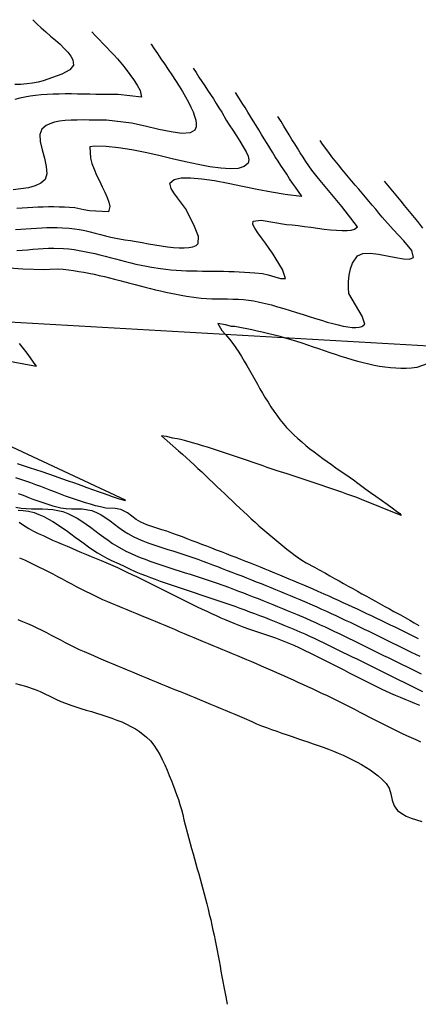
# Model space of a CAD drawing. Extents: x 2533788 to 2540257, y 4093476 to 4094501.
# Drawn here: x 2539815 to 2539868, y 4093931 to 4094063 of the extents above; entities that cross this region are included whole.
import ezdxf

# ---------------------------------------------------------------- set-up
doc = ezdxf.new("R2010")
doc.units = 0
doc.header["$LTSCALE"] = 20
doc.header["$MEASUREMENT"] = 0
for name, color, linetype in [('6', 8, 'CONTINUOUS'), ('7', 8, 'CONTINUOUS'), ('TANGENTES', 7, 'CONTINUOUS')]:
    doc.layers.add(name, color=color, linetype=linetype)

msp = doc.modelspace()

# ---------------------------------------------------------------- linework, layer by layer
at = {"layer": '6'}
for points in [[(2539816.324, 4094063.255), (2539816.839, 4094062.721), (2539817.424, 4094062.174), (2539818.054, 4094061.619), (2539818.706, 4094061.06), (2539819.355, 4094060.501), (2539819.975, 4094059.948), (2539820.542, 4094059.404), (2539821.033, 4094058.875), (2539821.421, 4094058.363), (2539821.683, 4094057.875), (2539821.78, 4094057.165), (2539821.275, 4094056.508), (2539820.222, 4094055.929), (2539817.713, 4094055.04), (2539817.02, 4094054.853), (2539816.285, 4094054.717), (2539815.515, 4094054.624), (2539814.719, 4094054.567), (2539813.903, 4094054.539)], [(2539814.167, 4094032.253), (2539814.878, 4094032.307), (2539815.589, 4094032.368), (2539816.301, 4094032.432), (2539817.012, 4094032.492), (2539817.722, 4094032.543), (2539818.431, 4094032.58), (2539819.138, 4094032.595), (2539820.446, 4094032.55), (2539821.148, 4094032.482), (2539821.848, 4094032.392), (2539822.546, 4094032.282), (2539823.242, 4094032.154), (2539823.938, 4094032.011), (2539824.632, 4094031.856), (2539825.325, 4094031.69), (2539826.018, 4094031.517), (2539826.71, 4094031.338), (2539827.403, 4094031.157), (2539828.095, 4094030.975), (2539828.788, 4094030.796), (2539829.482, 4094030.621), (2539830.176, 4094030.454), (2539830.872, 4094030.296), (2539831.569, 4094030.15), (2539832.267, 4094030.019), (2539833.469, 4094029.836), (2539834.168, 4094029.754), (2539834.87, 4094029.688), (2539835.572, 4094029.636), (2539836.277, 4094029.595), (2539836.982, 4094029.564), (2539837.689, 4094029.541), (2539838.396, 4094029.524), (2539839.104, 4094029.513), (2539839.812, 4094029.504), (2539840.521, 4094029.496), (2539841.23, 4094029.488), (2539841.938, 4094029.478), (2539842.645, 4094029.464), (2539843.352, 4094029.445), (2539844.059, 4094029.418), (2539844.763, 4094029.381), (2539845.467, 4094029.334), (2539846.169, 4094029.275), (2539847.169, 4094029.165), (2539847.962, 4094028.985), (2539848.827, 4094028.716), (2539849.607, 4094028.494), (2539850.266, 4094028.525), (2539849.887, 4094029.72), (2539848.508, 4094031.896), (2539848.094, 4094032.546), (2539847.587, 4094033.247), (2539847.049, 4094033.959), (2539846.546, 4094034.644), (2539846.142, 4094035.265), (2539845.903, 4094035.782), (2539845.914, 4094036.199), (2539846.982, 4094036.351), (2539850.409, 4094035.759), (2539851.15, 4094035.697), (2539851.958, 4094035.608), (2539852.812, 4094035.501), (2539853.695, 4094035.385), (2539854.588, 4094035.267), (2539855.472, 4094035.156), (2539856.329, 4094035.062), (2539857.14, 4094034.993), (2539857.887, 4094034.957), (2539858.551, 4094034.964), (2539859.113, 4094035.021), (2539859.556, 4094035.138), (2539859.964, 4094035.462), (2539857.861, 4094038.161), (2539857.415, 4094038.709), (2539856.962, 4094039.251), (2539856.504, 4094039.789), (2539856.044, 4094040.327), (2539855.587, 4094040.865), (2539855.133, 4094041.407), (2539854.687, 4094041.954), (2539853.83, 4094043.073), (2539853.424, 4094043.644), (2539853.027, 4094044.223), (2539852.639, 4094044.807), (2539852.258, 4094045.396), (2539851.882, 4094045.99), (2539851.511, 4094046.586), (2539851.142, 4094047.185), (2539850.775, 4094047.785), (2539850.408, 4094048.385), (2539850.04, 4094048.983), (2539849.669, 4094049.581), (2539849.241, 4094050.259)], [(2539814.324, 4093997.436), (2539815.028, 4093997.384), (2539815.715, 4093997.283), (2539816.475, 4093997.084), (2539817.131, 4093996.838), (2539817.774, 4093996.552), (2539818.403, 4093996.229), (2539819.021, 4093995.875), (2539819.63, 4093995.495), (2539820.232, 4093995.094), (2539820.828, 4093994.676), (2539821.421, 4093994.246), (2539822.012, 4093993.809), (2539822.603, 4093993.37), (2539823.196, 4093992.934), (2539823.792, 4093992.505), (2539824.394, 4093992.088), (2539825.004, 4093991.688), (2539826.251, 4093990.958), (2539826.899, 4093990.654), (2539827.936, 4093990.216), (2539828.582, 4093989.905), (2539829.224, 4093989.585), (2539830.154, 4093989.158), (2539830.806, 4093988.893), (2539831.461, 4093988.635), (2539832.118, 4093988.383), (2539832.777, 4093988.137), (2539833.439, 4093987.895), (2539834.102, 4093987.659), (2539834.767, 4093987.426), (2539835.434, 4093987.196), (2539836.101, 4093986.97), (2539836.77, 4093986.746), (2539837.439, 4093986.523), (2539838.109, 4093986.302), (2539838.779, 4093986.081), (2539839.449, 4093985.861), (2539840.119, 4093985.64), (2539840.789, 4093985.418), (2539841.458, 4093985.194), (2539842.126, 4093984.969), (2539842.793, 4093984.74), (2539843.459, 4093984.509), (2539844.124, 4093984.274), (2539844.787, 4093984.034), (2539845.447, 4093983.789), (2539846.11, 4093983.54), (2539846.771, 4093983.29), (2539847.433, 4093983.037), (2539848.093, 4093982.782), (2539848.752, 4093982.524), (2539849.409, 4093982.263), (2539850.066, 4093981.998), (2539850.72, 4093981.728), (2539851.372, 4093981.454), (2539852.207, 4093981.095), (2539852.853, 4093980.808), (2539853.495, 4093980.516), (2539854.136, 4093980.217), (2539854.774, 4093979.915), (2539855.411, 4093979.608), (2539856.047, 4093979.299), (2539856.681, 4093978.989), (2539857.316, 4093978.677), (2539857.95, 4093978.366), (2539858.585, 4093978.055), (2539859.216, 4093977.747), (2539859.848, 4093977.44), (2539860.479, 4093977.132), (2539861.111, 4093976.824), (2539861.742, 4093976.516), (2539862.373, 4093976.207), (2539863.004, 4093975.898), (2539863.635, 4093975.589), (2539864.265, 4093975.278), (2539864.895, 4093974.968), (2539865.525, 4093974.656), (2539866.154, 4093974.343), (2539866.783, 4093974.03), (2539867.411, 4093973.715), (2539868.038, 4093973.399), (2539868.665, 4093973.082)]]:
    msp.add_lwpolyline(points, dxfattribs=at)
at = {"layer": '7'}
for points in [[(2539824.252, 4094061.614), (2539824.73, 4094061.092), (2539825.217, 4094060.577), (2539825.711, 4094060.066), (2539826.208, 4094059.556), (2539826.702, 4094059.046), (2539827.192, 4094058.532), (2539827.672, 4094058.012), (2539828.14, 4094057.483), (2539828.591, 4094056.942), (2539829.371, 4094055.899), (2539829.836, 4094055.228), (2539830.338, 4094054.47), (2539830.755, 4094053.738), (2539830.927, 4094052.864), (2539827.794, 4094053.212), (2539827.076, 4094053.207), (2539826.33, 4094053.21), (2539825.56, 4094053.22), (2539824.772, 4094053.234), (2539823.968, 4094053.249), (2539823.152, 4094053.264), (2539822.329, 4094053.275), (2539821.502, 4094053.282), (2539820.675, 4094053.281), (2539819.853, 4094053.27), (2539819.038, 4094053.247), (2539818.236, 4094053.21), (2539817.45, 4094053.156), (2539816.684, 4094053.084), (2539815.942, 4094052.99), (2539815.228, 4094052.872), (2539814.545, 4094052.729), (2539813.899, 4094052.558)], [(2539832.18, 4094059.973), (2539832.2, 4094059.95), (2539832.616, 4094059.348), (2539833.064, 4094058.703), (2539833.536, 4094058.023), (2539834.024, 4094057.315), (2539834.52, 4094056.586), (2539835.017, 4094055.844), (2539835.506, 4094055.095), (2539835.98, 4094054.347), (2539836.431, 4094053.607), (2539836.851, 4094052.883), (2539837.232, 4094052.182), (2539837.566, 4094051.511), (2539837.846, 4094050.877), (2539838.063, 4094050.287), (2539838.21, 4094049.749), (2539838.278, 4094049.271), (2539838.261, 4094048.859), (2539838.1, 4094048.438), (2539837.443, 4094048.051), (2539836.347, 4094047.996), (2539834.912, 4094048.187), (2539833.239, 4094048.535), (2539831.432, 4094048.953), (2539829.591, 4094049.354), (2539826.218, 4094049.755), (2539825.488, 4094049.754), (2539824.712, 4094049.765), (2539823.906, 4094049.78), (2539823.083, 4094049.791), (2539822.259, 4094049.788), (2539821.447, 4094049.765), (2539820.662, 4094049.711), (2539819.919, 4094049.619), (2539819.231, 4094049.481), (2539818.615, 4094049.288), (2539818.084, 4094049.031), (2539817.501, 4094048.538), (2539817.252, 4094047.837), (2539817.312, 4094046.894), (2539817.56, 4094045.801), (2539817.871, 4094044.652), (2539818.123, 4094043.54), (2539818.192, 4094042.558), (2539817.955, 4094041.8), (2539817.41, 4094041.303), (2539816.638, 4094040.95), (2539815.709, 4094040.706), (2539814.697, 4094040.534), (2539813.672, 4094040.4)], [(2539837.873, 4094056.739), (2539838.254, 4094056.147), (2539838.639, 4094055.557), (2539839.026, 4094054.968), (2539839.415, 4094054.38), (2539839.803, 4094053.792), (2539840.19, 4094053.203), (2539840.575, 4094052.613), (2539840.955, 4094052.021), (2539841.33, 4094051.425), (2539841.699, 4094050.826), (2539842.313, 4094049.788), (2539842.71, 4094049.135), (2539843.172, 4094048.423), (2539843.664, 4094047.68), (2539844.151, 4094046.933), (2539844.599, 4094046.206), (2539844.972, 4094045.529), (2539845.236, 4094044.926), (2539845.356, 4094044.425), (2539845.272, 4094044.012), (2539844.725, 4094043.548), (2539843.904, 4094043.294), (2539842.841, 4094043.222), (2539841.569, 4094043.303), (2539840.122, 4094043.508), (2539838.533, 4094043.81), (2539836.833, 4094044.18), (2539835.057, 4094044.59), (2539833.238, 4094045.011), (2539831.408, 4094045.416), (2539829.6, 4094045.775), (2539827.848, 4094046.061), (2539826.184, 4094046.245), (2539824.641, 4094046.298), (2539823.966, 4094046.204), (2539824.07, 4094044.659), (2539824.262, 4094043.944), (2539824.545, 4094043.187), (2539824.89, 4094042.406), (2539825.269, 4094041.618), (2539825.652, 4094040.841), (2539826.01, 4094040.093), (2539826.314, 4094039.39), (2539826.536, 4094038.75), (2539826.645, 4094038.192), (2539826.488, 4094037.473), (2539823.911, 4094037.599), (2539823.189, 4094037.748), (2539821.953, 4094038.007), (2539821.251, 4094038.055), (2539820.547, 4094038.089), (2539819.842, 4094038.11), (2539819.137, 4094038.119), (2539818.431, 4094038.117), (2539817.724, 4094038.105), (2539817.016, 4094038.083), (2539816.307, 4094038.053), (2539815.598, 4094038.015), (2539814.888, 4094037.971), (2539814.178, 4094037.921)], [(2539813.98, 4094035.073), (2539814.685, 4094035.134), (2539815.39, 4094035.191), (2539816.094, 4094035.243), (2539816.798, 4094035.287), (2539817.501, 4094035.322), (2539818.203, 4094035.346), (2539818.905, 4094035.357), (2539819.605, 4094035.353), (2539820.303, 4094035.332), (2539821.2, 4094035.278), (2539821.904, 4094035.202), (2539822.605, 4094035.089), (2539823.304, 4094034.948), (2539824.001, 4094034.785), (2539824.697, 4094034.609), (2539825.392, 4094034.427), (2539826.088, 4094034.246), (2539826.786, 4094034.075), (2539827.485, 4094033.921), (2539828.69, 4094033.717), (2539829.419, 4094033.612), (2539830.202, 4094033.482), (2539831.024, 4094033.335), (2539831.871, 4094033.181), (2539832.729, 4094033.029), (2539833.583, 4094032.887), (2539834.419, 4094032.765), (2539835.222, 4094032.673), (2539835.978, 4094032.618), (2539836.673, 4094032.611), (2539837.291, 4094032.66), (2539837.819, 4094032.774), (2539838.243, 4094032.962), (2539838.547, 4094033.234), (2539838.574, 4094034.157), (2539838.045, 4094035.508), (2539837.197, 4094037.246), (2539836.814, 4094037.919), (2539836.311, 4094038.632), (2539835.767, 4094039.346), (2539835.265, 4094040.019), (2539834.883, 4094040.61), (2539834.742, 4094041.318), (2539835.32, 4094041.784), (2539836.263, 4094042.013), (2539837.516, 4094042.042), (2539839.021, 4094041.908), (2539840.724, 4094041.651), (2539842.569, 4094041.308), (2539844.499, 4094040.916), (2539846.46, 4094040.514), (2539848.394, 4094040.139), (2539850.246, 4094039.829), (2539852.418, 4094039.588), (2539852.446, 4094039.587), (2539852.44, 4094039.595), (2539852.428, 4094039.609), (2539852.018, 4094040.18), (2539851.614, 4094040.754), (2539851.215, 4094041.332), (2539850.82, 4094041.913), (2539850.43, 4094042.498), (2539850.044, 4094043.085), (2539849.661, 4094043.675), (2539849.282, 4094044.267), (2539848.905, 4094044.861), (2539848.531, 4094045.457), (2539848.158, 4094046.055), (2539847.788, 4094046.654), (2539847.419, 4094047.253), (2539847.05, 4094047.854), (2539846.683, 4094048.455), (2539846.315, 4094049.056), (2539845.948, 4094049.657), (2539845.58, 4094050.257), (2539845.211, 4094050.857), (2539844.841, 4094051.456), (2539844.469, 4094052.054), (2539844.095, 4094052.65), (2539843.557, 4094053.499)], [(2539813.142, 4094029.94), (2539814.984, 4094029.812), (2539817.869, 4094029.733), (2539818.58, 4094029.788), (2539819.693, 4094029.821), (2539820.39, 4094029.758), (2539821.086, 4094029.678), (2539821.78, 4094029.584), (2539822.473, 4094029.475), (2539823.165, 4094029.355), (2539823.856, 4094029.222), (2539824.546, 4094029.08), (2539825.236, 4094028.929), (2539825.925, 4094028.77), (2539826.613, 4094028.604), (2539827.301, 4094028.433), (2539827.988, 4094028.258), (2539828.676, 4094028.08), (2539829.363, 4094027.9), (2539830.051, 4094027.719), (2539830.738, 4094027.539), (2539831.426, 4094027.361), (2539832.115, 4094027.186), (2539832.804, 4094027.015), (2539833.493, 4094026.849), (2539834.183, 4094026.69), (2539834.875, 4094026.539), (2539835.567, 4094026.397), (2539836.26, 4094026.265), (2539836.955, 4094026.144), (2539838.248, 4094025.954), (2539838.95, 4094025.88), (2539839.654, 4094025.832), (2539840.362, 4094025.804), (2539841.071, 4094025.789), (2539841.781, 4094025.78), (2539842.491, 4094025.772), (2539843.2, 4094025.757), (2539843.907, 4094025.729), (2539844.612, 4094025.681), (2539845.313, 4094025.608), (2539846.03, 4094025.499), (2539846.783, 4094025.352), (2539847.569, 4094025.172), (2539848.38, 4094024.964), (2539849.212, 4094024.733), (2539850.058, 4094024.484), (2539850.912, 4094024.223), (2539851.77, 4094023.954), (2539852.624, 4094023.682), (2539853.469, 4094023.413), (2539854.299, 4094023.151), (2539855.109, 4094022.902), (2539855.893, 4094022.671), (2539856.645, 4094022.463), (2539857.358, 4094022.283), (2539858.028, 4094022.135), (2539858.648, 4094022.026), (2539859.212, 4094021.959), (2539859.716, 4094021.941), (2539860.152, 4094021.976), (2539860.516, 4094022.07), (2539860.952, 4094022.381), (2539860.566, 4094023.438), (2539858.792, 4094026.522), (2539858.737, 4094027.281), (2539858.753, 4094028.118), (2539858.845, 4094028.98), (2539859.015, 4094029.813), (2539859.268, 4094030.566), (2539859.971, 4094031.57), (2539860.685, 4094031.855), (2539861.649, 4094031.902), (2539862.77, 4094031.784), (2539863.953, 4094031.574), (2539865.104, 4094031.343), (2539866.127, 4094031.164), (2539866.929, 4094031.109), (2539867.482, 4094031.337), (2539867.237, 4094032.251), (2539866.174, 4094033.584), (2539864.754, 4094035.093), (2539863.281, 4094036.727), (2539862.838, 4094037.276), (2539862.391, 4094037.821), (2539861.94, 4094038.363), (2539861.486, 4094038.903), (2539861.03, 4094039.442), (2539860.572, 4094039.979), (2539860.113, 4094040.515), (2539859.654, 4094041.052), (2539859.196, 4094041.589), (2539858.74, 4094042.127), (2539858.286, 4094042.667), (2539857.835, 4094043.209), (2539857.387, 4094043.753), (2539856.944, 4094044.301), (2539856.507, 4094044.853), (2539856.075, 4094045.409), (2539855.233, 4094046.537), (2539854.925, 4094047.019)], [(2539863.535, 4094041.59), (2539863.982, 4094041.047), (2539864.43, 4094040.504), (2539864.879, 4094039.961), (2539865.327, 4094039.419), (2539865.776, 4094038.876), (2539866.224, 4094038.333), (2539866.672, 4094037.79), (2539867.119, 4094037.246), (2539867.564, 4094036.701), (2539868.008, 4094036.155), (2539868.702, 4094035.293)], [(2539869.328, 4094017.045), (2539867.903, 4094016.57), (2539867.205, 4094016.487), (2539866.502, 4094016.442), (2539865.794, 4094016.432), (2539865.081, 4094016.457), (2539864.363, 4094016.512), (2539863.641, 4094016.596), (2539862.915, 4094016.708), (2539862.186, 4094016.843), (2539861.453, 4094017.001), (2539860.718, 4094017.179), (2539859.98, 4094017.375), (2539859.239, 4094017.586), (2539858.497, 4094017.811), (2539857.752, 4094018.047), (2539857.007, 4094018.291), (2539856.26, 4094018.542), (2539855.512, 4094018.798), (2539854.764, 4094019.055), (2539854.016, 4094019.313), (2539853.268, 4094019.568), (2539852.52, 4094019.818), (2539851.773, 4094020.062), (2539851.027, 4094020.296), (2539850.282, 4094020.52), (2539849.54, 4094020.729), (2539848.799, 4094020.923), (2539847.849, 4094021.145), (2539847.153, 4094021.302), (2539846.457, 4094021.464), (2539845.76, 4094021.624), (2539845.062, 4094021.776), (2539844.362, 4094021.912), (2539843.458, 4094022.051), (2539843.027, 4094022.072), (2539842.213, 4094022.282), (2539841.155, 4094022.463), (2539841.706, 4094021.523), (2539842.195, 4094020.978), (2539842.766, 4094020.363), (2539843.186, 4094019.8), (2539843.591, 4094019.223), (2539843.981, 4094018.635), (2539844.36, 4094018.037), (2539844.728, 4094017.431), (2539845.089, 4094016.818), (2539845.443, 4094016.201), (2539845.794, 4094015.58), (2539846.143, 4094014.959), (2539846.492, 4094014.337), (2539846.842, 4094013.718), (2539847.197, 4094013.103), (2539847.558, 4094012.494), (2539847.927, 4094011.892), (2539848.305, 4094011.299), (2539848.696, 4094010.717), (2539849.101, 4094010.147), (2539849.522, 4094009.592), (2539850.42, 4094008.531), (2539850.905, 4094008.019), (2539851.407, 4094007.523), (2539851.925, 4094007.041), (2539852.457, 4094006.571), (2539853.001, 4094006.113), (2539853.556, 4094005.665), (2539854.122, 4094005.226), (2539854.695, 4094004.795), (2539855.275, 4094004.37), (2539855.861, 4094003.95), (2539856.451, 4094003.534), (2539857.044, 4094003.12), (2539857.638, 4094002.708), (2539858.232, 4094002.296), (2539858.824, 4094001.883), (2539859.413, 4094001.467), (2539859.998, 4094001.047), (2539861.067, 4094000.253), (2539861.693, 4093999.791), (2539862.414, 4093999.277), (2539863.178, 4093998.742), (2539863.933, 4093998.213), (2539864.627, 4093997.72), (2539865.208, 4093997.291), (2539865.625, 4093996.954), (2539865.833, 4093996.691), (2539860.506, 4093998.86), (2539859.844, 4093999.104), (2539859.181, 4093999.345), (2539858.517, 4093999.582), (2539857.851, 4093999.816), (2539857.184, 4094000.047), (2539856.517, 4094000.276), (2539855.848, 4094000.503), (2539855.179, 4094000.727), (2539854.509, 4094000.95), (2539853.839, 4094001.172), (2539853.168, 4094001.393), (2539852.498, 4094001.613), (2539851.827, 4094001.833), (2539851.156, 4094002.053), (2539850.485, 4094002.274), (2539849.145, 4094002.716), (2539848.477, 4094002.94), (2539847.81, 4094003.165), (2539847.143, 4094003.392), (2539846.476, 4094003.62), (2539845.81, 4094003.849), (2539845.143, 4094004.078), (2539844.477, 4094004.306), (2539843.81, 4094004.534), (2539843.143, 4094004.76), (2539842.475, 4094004.985), (2539841.806, 4094005.207), (2539841.137, 4094005.426), (2539840.467, 4094005.642), (2539839.796, 4094005.853), (2539839.123, 4094006.06), (2539838.449, 4094006.263), (2539837.774, 4094006.46), (2539836.71, 4094006.756), (2539835.985, 4094006.927), (2539835.149, 4094007.097), (2539834.276, 4094007.318), (2539833.615, 4094007.4), (2539835.905, 4094005.385), (2539836.428, 4094004.92), (2539836.949, 4094004.45), (2539837.468, 4094003.977), (2539837.984, 4094003.501), (2539838.499, 4094003.023), (2539839.011, 4094002.542), (2539839.523, 4094002.059), (2539840.034, 4094001.575), (2539840.543, 4094001.09), (2539841.053, 4094000.605), (2539841.562, 4094000.119), (2539842.071, 4093999.633), (2539842.581, 4093999.147), (2539843.091, 4093998.663), (2539843.602, 4093998.18), (2539844.114, 4093997.698), (2539844.628, 4093997.219), (2539845.143, 4093996.742), (2539845.661, 4093996.267), (2539846.18, 4093995.796), (2539846.702, 4093995.329), (2539847.227, 4093994.865), (2539847.755, 4093994.406), (2539848.287, 4093993.952), (2539848.822, 4093993.503), (2539849.361, 4093993.059), (2539849.904, 4093992.622), (2539850.452, 4093992.19), (2539851.004, 4093991.765), (2539851.562, 4093991.348), (2539852.448, 4093990.707), (2539853.058, 4093990.334), (2539854.152, 4093989.766), (2539854.8, 4093989.408), (2539855.632, 4093988.947), (2539856.246, 4093988.606), (2539856.86, 4093988.264), (2539857.474, 4093987.922), (2539858.088, 4093987.579), (2539858.701, 4093987.236), (2539859.315, 4093986.893), (2539859.928, 4093986.551), (2539860.542, 4093986.208), (2539861.156, 4093985.865), (2539861.77, 4093985.524), (2539862.384, 4093985.182), (2539862.999, 4093984.841), (2539863.614, 4093984.502), (2539864.229, 4093984.163), (2539864.846, 4093983.825), (2539865.727, 4093983.345), (2539866.347, 4093983.004), (2539866.964, 4093982.657), (2539867.58, 4093982.306), (2539868.195, 4093981.952)], [(2539811.41, 4094017.727), (2539816.315, 4094016.844), (2539816.534, 4094016.801), (2539816.802, 4094016.743), (2539816.605, 4094016.958), (2539816.422, 4094017.269), (2539816.016, 4094017.873), (2539815.559, 4094018.497), (2539815.062, 4094019.138), (2539814.53, 4094019.791)], [(2539814.222, 4094003.664), (2539815.01, 4094003.423), (2539815.831, 4094003.163), (2539816.677, 4094002.886), (2539817.543, 4094002.597), (2539818.421, 4094002.297), (2539819.305, 4094001.991), (2539820.188, 4094001.682), (2539821.063, 4094001.372), (2539821.924, 4094001.064), (2539822.764, 4094000.763), (2539823.576, 4094000.471), (2539824.354, 4094000.19), (2539825.091, 4093999.926), (2539825.78, 4093999.679), (2539826.415, 4093999.454), (2539826.989, 4093999.254), (2539827.496, 4093999.082), (2539827.928, 4093998.941), (2539828.279, 4093998.835), (2539828.542, 4093998.765), (2539828.711, 4093998.736), (2539828.778, 4093998.751), (2539813.515, 4094005.871)], [(2539868.152, 4093980.15), (2539867.522, 4093980.459), (2539866.892, 4093980.767), (2539866.262, 4093981.076), (2539865.632, 4093981.383), (2539865.002, 4093981.69), (2539864.371, 4093981.997), (2539863.74, 4093982.302), (2539863.108, 4093982.607), (2539862.476, 4093982.911), (2539861.843, 4093983.213), (2539861.21, 4093983.514), (2539860.577, 4093983.814), (2539859.942, 4093984.112), (2539859.307, 4093984.409), (2539858.671, 4093984.704), (2539858.035, 4093984.997), (2539857.397, 4093985.288), (2539856.759, 4093985.578), (2539856.12, 4093985.865), (2539855.479, 4093986.15), (2539854.655, 4093986.512), (2539854.012, 4093986.792), (2539853.368, 4093987.07), (2539852.724, 4093987.347), (2539852.078, 4093987.621), (2539851.432, 4093987.894), (2539850.785, 4093988.165), (2539850.137, 4093988.435), (2539849.489, 4093988.703), (2539848.84, 4093988.969), (2539848.191, 4093989.235), (2539847.54, 4093989.498), (2539846.89, 4093989.761), (2539846.238, 4093990.022), (2539845.586, 4093990.282), (2539844.934, 4093990.54), (2539844.281, 4093990.798), (2539843.628, 4093991.054), (2539842.974, 4093991.309), (2539842.32, 4093991.564), (2539841.665, 4093991.817), (2539841.01, 4093992.069), (2539840.355, 4093992.321), (2539839.7, 4093992.572), (2539839.044, 4093992.822), (2539838.388, 4093993.071), (2539837.732, 4093993.32), (2539837.075, 4093993.567), (2539836.419, 4093993.815), (2539835.762, 4093994.062), (2539835.012, 4093994.343), (2539834.344, 4093994.578), (2539833.667, 4093994.794), (2539832.989, 4093995.004), (2539832.314, 4093995.222), (2539831.649, 4093995.46), (2539830.818, 4093995.815), (2539830.198, 4093996.182), (2539829.606, 4093996.614), (2539829.016, 4093997.041), (2539828.122, 4093997.505), (2539827.397, 4093997.619), (2539826.105, 4093997.689), (2539825.42, 4093997.842), (2539824.738, 4093998.013), (2539824.06, 4093998.2), (2539823.385, 4093998.401), (2539822.713, 4093998.615), (2539822.043, 4093998.84), (2539821.375, 4093999.075), (2539820.708, 4093999.316), (2539820.043, 4093999.564), (2539819.379, 4093999.815), (2539818.715, 4094000.069), (2539818.05, 4094000.324), (2539817.386, 4094000.578), (2539816.721, 4094000.828), (2539816.054, 4094001.075), (2539815.386, 4094001.315), (2539814.717, 4094001.547), (2539814.044, 4094001.77)], [(2539814.329, 4093999.667), (2539814.993, 4093999.416), (2539815.657, 4093999.162), (2539816.32, 4093998.909), (2539816.985, 4093998.663), (2539817.652, 4093998.427), (2539818.322, 4093998.207), (2539818.997, 4093998.007), (2539820.068, 4093997.745), (2539820.777, 4093997.647), (2539821.502, 4093997.616), (2539822.233, 4093997.611), (2539822.956, 4093997.589), (2539824.24, 4093997.365), (2539824.888, 4093997.101), (2539825.513, 4093996.769), (2539826.119, 4093996.385), (2539826.713, 4093995.966), (2539827.301, 4093995.527), (2539827.89, 4093995.087), (2539828.486, 4093994.66), (2539829.095, 4093994.264), (2539829.816, 4093993.87), (2539830.454, 4093993.577), (2539831.103, 4093993.304), (2539831.76, 4093993.05), (2539832.424, 4093992.81), (2539833.094, 4093992.582), (2539833.768, 4093992.363), (2539834.445, 4093992.149), (2539835.123, 4093991.939), (2539835.802, 4093991.729), (2539836.48, 4093991.515), (2539837.154, 4093991.295), (2539837.825, 4093991.066), (2539838.49, 4093990.825), (2539839.147, 4093990.579), (2539839.803, 4093990.332), (2539840.459, 4093990.085), (2539841.114, 4093989.837), (2539841.77, 4093989.587), (2539842.425, 4093989.337), (2539843.08, 4093989.086), (2539843.734, 4093988.834), (2539844.388, 4093988.581), (2539845.041, 4093988.326), (2539845.694, 4093988.07), (2539846.346, 4093987.813), (2539846.998, 4093987.554), (2539847.649, 4093987.294), (2539848.3, 4093987.032), (2539848.949, 4093986.768), (2539849.598, 4093986.502), (2539850.246, 4093986.235), (2539850.893, 4093985.965), (2539851.539, 4093985.694), (2539852.185, 4093985.42), (2539852.829, 4093985.144), (2539853.839, 4093984.706), (2539854.481, 4093984.424), (2539855.122, 4093984.138), (2539855.761, 4093983.85), (2539856.4, 4093983.559), (2539857.037, 4093983.266), (2539857.673, 4093982.97), (2539858.309, 4093982.672), (2539858.943, 4093982.372), (2539859.577, 4093982.07), (2539860.21, 4093981.767), (2539860.843, 4093981.463), (2539861.475, 4093981.157), (2539862.106, 4093980.85), (2539862.737, 4093980.542), (2539863.368, 4093980.233), (2539863.998, 4093979.924), (2539864.629, 4093979.615), (2539865.259, 4093979.305), (2539865.889, 4093978.996), (2539866.519, 4093978.686), (2539867.149, 4093978.377), (2539868.321, 4093977.805)], [(2539814.032, 4093997.802), (2539814.727, 4093997.69), (2539815.435, 4093997.631), (2539816.153, 4093997.607), (2539816.874, 4093997.601), (2539817.594, 4093997.594), (2539818.307, 4093997.571), (2539819.009, 4093997.513), (2539820.357, 4093997.225), (2539821.011, 4093996.974), (2539821.647, 4093996.674), (2539822.269, 4093996.333), (2539822.878, 4093995.957), (2539823.478, 4093995.553), (2539824.071, 4093995.13), (2539824.66, 4093994.693), (2539825.248, 4093994.251), (2539825.838, 4093993.811), (2539826.432, 4093993.379), (2539827.033, 4093992.962), (2539827.643, 4093992.569), (2539828.814, 4093991.925), (2539829.45, 4093991.628), (2539830.094, 4093991.345), (2539830.744, 4093991.075), (2539831.4, 4093990.818), (2539832.06, 4093990.57), (2539832.725, 4093990.332), (2539833.394, 4093990.102), (2539834.066, 4093989.878), (2539834.74, 4093989.66), (2539835.417, 4093989.446), (2539836.095, 4093989.234), (2539836.773, 4093989.024), (2539837.452, 4093988.814), (2539838.131, 4093988.603), (2539838.808, 4093988.389), (2539839.484, 4093988.171), (2539840.157, 4093987.948), (2539840.828, 4093987.719), (2539841.969, 4093987.307), (2539842.63, 4093987.059), (2539843.29, 4093986.81), (2539843.951, 4093986.56), (2539844.611, 4093986.309), (2539845.27, 4093986.056), (2539845.929, 4093985.802), (2539846.587, 4093985.546), (2539847.245, 4093985.289), (2539847.901, 4093985.029), (2539848.557, 4093984.767), (2539849.212, 4093984.503), (2539849.866, 4093984.236), (2539850.518, 4093983.967), (2539851.17, 4093983.695), (2539851.82, 4093983.42), (2539853.023, 4093982.901), (2539853.666, 4093982.617), (2539854.307, 4093982.329), (2539854.947, 4093982.038), (2539855.585, 4093981.743), (2539856.222, 4093981.445), (2539856.858, 4093981.144), (2539857.493, 4093980.841), (2539858.127, 4093980.536), (2539858.76, 4093980.229), (2539859.392, 4093979.921), (2539860.024, 4093979.611), (2539860.656, 4093979.302), (2539861.287, 4093978.991), (2539861.919, 4093978.681), (2539862.55, 4093978.371), (2539863.453, 4093977.93), (2539864.083, 4093977.623), (2539864.714, 4093977.316), (2539865.344, 4093977.008), (2539865.974, 4093976.7), (2539866.604, 4093976.392), (2539867.234, 4093976.082), (2539867.863, 4093975.772), (2539868.491, 4093975.461)], [(2539814.47, 4093995.824), (2539815.076, 4093995.383), (2539815.794, 4093994.938), (2539816.419, 4093994.614), (2539817.048, 4093994.299), (2539817.683, 4093993.994), (2539818.321, 4093993.697), (2539818.963, 4093993.406), (2539819.608, 4093993.122), (2539820.256, 4093992.842), (2539820.907, 4093992.567), (2539821.558, 4093992.295), (2539822.211, 4093992.025), (2539822.865, 4093991.756), (2539823.519, 4093991.487), (2539824.172, 4093991.217), (2539824.825, 4093990.946), (2539825.476, 4093990.672), (2539826.125, 4093990.394), (2539826.772, 4093990.112), (2539827.692, 4093989.699), (2539828.329, 4093989.404), (2539828.964, 4093989.105), (2539829.598, 4093988.803), (2539830.23, 4093988.498), (2539830.862, 4093988.19), (2539831.492, 4093987.88), (2539832.122, 4093987.568), (2539832.751, 4093987.255), (2539833.38, 4093986.941), (2539834.008, 4093986.627), (2539834.636, 4093986.312), (2539835.265, 4093985.998), (2539835.894, 4093985.685), (2539836.523, 4093985.373), (2539837.153, 4093985.063), (2539837.784, 4093984.755), (2539838.416, 4093984.449), (2539839.05, 4093984.147), (2539839.685, 4093983.848), (2539840.321, 4093983.553), (2539840.959, 4093983.263), (2539841.599, 4093982.977), (2539842.242, 4093982.697), (2539843.349, 4093982.229), (2539844, 4093981.971), (2539844.657, 4093981.729), (2539845.32, 4093981.498), (2539845.985, 4093981.275), (2539846.652, 4093981.055), (2539847.318, 4093980.835), (2539847.983, 4093980.61), (2539848.926, 4093980.271), (2539849.594, 4093980.018), (2539850.26, 4093979.759), (2539851.391, 4093979.289), (2539852.048, 4093978.991), (2539852.699, 4093978.679), (2539853.717, 4093978.18), (2539854.346, 4093977.871), (2539854.974, 4093977.559), (2539855.601, 4093977.244), (2539856.227, 4093976.926), (2539856.851, 4093976.608), (2539857.476, 4093976.288), (2539858.1, 4093975.967), (2539858.724, 4093975.647), (2539859.349, 4093975.328), (2539859.974, 4093975.009), (2539860.599, 4093974.693), (2539861.226, 4093974.378), (2539861.855, 4093974.067), (2539862.484, 4093973.759), (2539863.116, 4093973.456), (2539864.386, 4093972.862), (2539865.028, 4093972.576), (2539865.674, 4093972.3), (2539866.323, 4093972.032), (2539866.975, 4093971.769), (2539867.629, 4093971.509), (2539868.282, 4093971.249)], [(2539814.536, 4093991.039), (2539815.18, 4093990.749), (2539815.822, 4093990.45), (2539816.46, 4093990.142), (2539817.095, 4093989.827), (2539817.729, 4093989.505), (2539818.361, 4093989.179), (2539818.991, 4093988.849), (2539819.621, 4093988.516), (2539820.251, 4093988.182), (2539820.88, 4093987.849), (2539821.511, 4093987.516), (2539822.142, 4093987.185), (2539822.774, 4093986.858), (2539823.409, 4093986.536), (2539824.045, 4093986.22), (2539824.685, 4093985.911), (2539825.697, 4093985.443), (2539826.34, 4093985.158), (2539826.986, 4093984.88), (2539827.634, 4093984.606), (2539828.284, 4093984.336), (2539828.936, 4093984.068), (2539829.587, 4093983.802), (2539830.24, 4093983.537), (2539830.891, 4093983.271), (2539832.099, 4093982.771), (2539832.747, 4093982.5), (2539833.394, 4093982.229), (2539834.042, 4093981.959), (2539834.69, 4093981.69), (2539835.338, 4093981.421), (2539835.986, 4093981.152), (2539836.634, 4093980.883), (2539837.282, 4093980.614), (2539837.931, 4093980.346), (2539838.579, 4093980.077), (2539839.227, 4093979.808), (2539839.875, 4093979.539), (2539840.523, 4093979.269), (2539841.171, 4093978.999), (2539841.818, 4093978.729), (2539842.466, 4093978.458), (2539843.113, 4093978.186), (2539843.759, 4093977.914), (2539844.406, 4093977.641), (2539845.052, 4093977.367), (2539845.697, 4093977.092), (2539846.342, 4093976.816), (2539846.987, 4093976.539), (2539847.631, 4093976.261), (2539848.274, 4093975.981), (2539849.376, 4093975.499), (2539850.019, 4093975.214), (2539850.66, 4093974.927), (2539851.301, 4093974.637), (2539851.941, 4093974.345), (2539852.579, 4093974.052), (2539853.217, 4093973.756), (2539853.855, 4093973.46), (2539854.491, 4093973.162), (2539855.128, 4093972.862), (2539855.854, 4093972.519), (2539856.486, 4093972.217), (2539857.117, 4093971.91), (2539857.745, 4093971.598), (2539858.372, 4093971.283), (2539858.997, 4093970.965), (2539859.622, 4093970.645), (2539860.246, 4093970.323), (2539860.87, 4093970), (2539861.493, 4093969.678), (2539862.117, 4093969.356), (2539862.742, 4093969.036), (2539863.367, 4093968.718), (2539863.993, 4093968.403), (2539864.621, 4093968.092), (2539865.251, 4093967.785), (2539865.883, 4093967.483), (2539866.517, 4093967.187), (2539867.153, 4093966.897), (2539867.793, 4093966.615), (2539868.436, 4093966.341)], [(2539814.278, 4093982.719), (2539814.937, 4093982.477), (2539815.587, 4093982.211), (2539816.231, 4093981.927), (2539816.869, 4093981.625), (2539817.502, 4093981.312), (2539818.132, 4093980.988), (2539818.76, 4093980.659), (2539819.388, 4093980.326), (2539820.015, 4093979.994), (2539820.645, 4093979.666), (2539821.277, 4093979.344), (2539821.913, 4093979.034), (2539822.554, 4093978.736), (2539823.194, 4093978.451), (2539823.835, 4093978.168), (2539824.477, 4093977.887), (2539825.12, 4093977.608), (2539825.764, 4093977.331), (2539826.408, 4093977.057), (2539827.054, 4093976.784), (2539827.7, 4093976.512), (2539828.347, 4093976.242), (2539828.994, 4093975.973), (2539829.642, 4093975.706), (2539830.291, 4093975.439), (2539830.939, 4093975.173), (2539831.588, 4093974.908), (2539832.237, 4093974.643), (2539832.887, 4093974.379), (2539833.536, 4093974.114), (2539834.185, 4093973.85), (2539834.835, 4093973.585), (2539835.484, 4093973.321), (2539836.133, 4093973.055), (2539836.782, 4093972.789), (2539837.43, 4093972.523), (2539838.078, 4093972.255), (2539838.726, 4093971.987), (2539839.557, 4093971.639), (2539840.204, 4093971.369), (2539840.852, 4093971.1), (2539841.5, 4093970.831), (2539842.148, 4093970.562), (2539842.796, 4093970.293), (2539843.443, 4093970.022), (2539844.089, 4093969.749), (2539844.734, 4093969.474), (2539845.745, 4093969.035), (2539846.394, 4093968.757), (2539847.055, 4093968.489), (2539847.725, 4093968.229), (2539848.403, 4093967.977), (2539849.089, 4093967.731), (2539849.78, 4093967.49), (2539850.476, 4093967.252), (2539851.174, 4093967.017), (2539851.874, 4093966.782), (2539852.574, 4093966.548), (2539853.274, 4093966.312), (2539853.97, 4093966.073), (2539854.663, 4093965.83), (2539855.351, 4093965.582), (2539856.032, 4093965.328), (2539856.706, 4093965.065), (2539857.37, 4093964.794), (2539858.024, 4093964.513), (2539858.666, 4093964.22), (2539859.294, 4093963.914), (2539859.908, 4093963.595), (2539860.506, 4093963.26), (2539861.087, 4093962.908), (2539861.649, 4093962.539), (2539862.191, 4093962.151), (2539862.711, 4093961.742), (2539863.209, 4093961.312), (2539863.814, 4093960.726), (2539864.199, 4093960.1), (2539864.437, 4093959.321), (2539864.625, 4093958.499), (2539864.861, 4093957.744), (2539865.315, 4093957.105), (2539865.891, 4093956.703), (2539866.512, 4093956.359), (2539867.172, 4093956.07), (2539867.869, 4093955.829), (2539868.599, 4093955.633)], [(2539813.972, 4093974.156), (2539814.646, 4093973.978), (2539815.316, 4093973.787), (2539816.642, 4093973.362), (2539817.302, 4093973.094), (2539817.946, 4093972.776), (2539818.583, 4093972.439), (2539819.411, 4093972.03), (2539820.06, 4093971.753), (2539820.724, 4093971.496), (2539821.401, 4093971.254), (2539822.088, 4093971.025), (2539822.782, 4093970.805), (2539823.481, 4093970.591), (2539824.182, 4093970.379), (2539824.882, 4093970.168), (2539825.577, 4093969.952), (2539826.265, 4093969.73), (2539826.944, 4093969.497), (2539827.61, 4093969.25), (2539828.26, 4093968.987), (2539828.893, 4093968.704), (2539829.504, 4093968.397), (2539830.091, 4093968.064), (2539830.651, 4093967.702), (2539831.61, 4093966.938), (2539832.108, 4093966.432), (2539832.562, 4093965.873), (2539832.979, 4093965.268), (2539833.362, 4093964.624), (2539833.716, 4093963.949), (2539834.045, 4093963.25), (2539834.354, 4093962.534), (2539834.647, 4093961.807), (2539834.928, 4093961.077), (2539835.203, 4093960.352), (2539835.631, 4093959.238), (2539835.873, 4093958.58), (2539836.086, 4093957.911), (2539836.277, 4093957.234), (2539836.454, 4093956.55), (2539836.622, 4093955.864), (2539836.789, 4093955.176), (2539837.09, 4093954.005), (2539837.276, 4093953.33), (2539837.464, 4093952.655), (2539837.653, 4093951.981), (2539837.844, 4093951.306), (2539838.034, 4093950.632), (2539838.225, 4093949.958), (2539838.415, 4093949.284), (2539838.604, 4093948.61), (2539838.792, 4093947.935), (2539838.979, 4093947.26), (2539839.163, 4093946.584), (2539839.344, 4093945.908), (2539839.522, 4093945.231), (2539839.697, 4093944.553), (2539839.868, 4093943.874), (2539840.034, 4093943.194), (2539840.219, 4093942.416), (2539840.375, 4093941.731), (2539840.525, 4093941.045), (2539840.671, 4093940.358), (2539840.812, 4093939.67), (2539840.95, 4093938.982), (2539841.084, 4093938.292), (2539841.216, 4093937.602), (2539841.346, 4093936.911), (2539841.474, 4093936.22), (2539841.601, 4093935.529), (2539841.727, 4093934.837), (2539841.854, 4093934.146), (2539841.981, 4093933.454), (2539842.109, 4093932.763), (2539842.239, 4093932.072), (2539842.428, 4093931.087)]]:
    msp.add_lwpolyline(points, dxfattribs=at)
at = {"layer": 'TANGENTES'}
msp.add_line((2539875.724, 4094019.066), (2539584.111, 4094035.845), dxfattribs=at)

doc.saveas('drawing.dxf')
